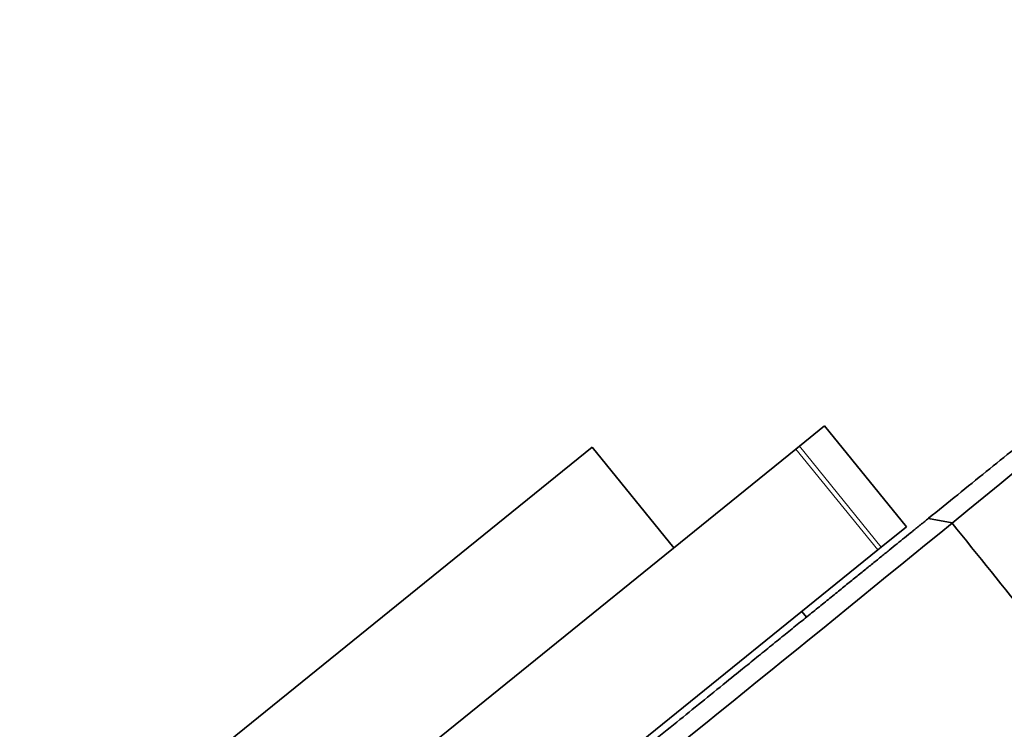
# Model space of a CAD drawing. Units: millimetres. Extents: x 0 to 1242, y 0 to 1931.
# Drawn here: x 621 to 648, y 1327 to 1346 of the extents above; entities that cross this region are included whole.
import ezdxf
from ezdxf import colors
from ezdxf.entities.mleader import LeaderData, LeaderLine
from ezdxf.math import Vec2, Vec3

# ---------------------------------------------------------------- set-up
doc = ezdxf.new("R2010")
doc.units = ezdxf.units.MM
doc.layers.add('DV1_Défaut', color=7, linetype='Continuous')
doc.layers.add('Défaut', color=7, linetype='Continuous')

# ---------------------------------------------------------------- blocks, each defined once
blk = doc.blocks.new('_DOT')
at = {"color": 0}
blk.add_line((0, 0), (-1, 0), dxfattribs=at)
at = {"color": 0, "const_width": 0.333}
blk.add_lwpolyline([(-0.1665, 0, 1), (0.1665, 0, 1)], format="xyb", close=True, dxfattribs=at)
blk = doc.blocks.new('SE')
at = {"layer": 'DV1_Défaut', "color": 7, "linetype": 'Continuous', "lineweight": 35}
for p, q in [((642.132, 1334.494), (642.809, 1335.042)), ((645.012, 1332.322), (642.809, 1335.042)), ((623.487, 1323.899), (636.543, 1334.471)), ((642.036, 1334.416), (632.289, 1326.523)), ((638.746, 1331.751), (636.543, 1334.471)), ((642.036, 1334.416), (642.132, 1334.494)), ((644.335, 1331.774), (645.012, 1332.322)), ((646.245, 1332.423), (645.61, 1332.548)), ((644.335, 1331.774), (644.239, 1331.696)), ((644.239, 1331.696), (634.491, 1323.802)), ((642.317, 1329.883), (642.192, 1330.038))]:
    blk.add_line(p, q, dxfattribs=at)
at = {"layer": 'DV1_Défaut', "color": 7, "linetype": 'Continuous', "lineweight": 18}
for p, q in [((644.239, 1331.696), (642.036, 1334.416)), ((642.132, 1334.494), (644.335, 1331.774))]:
    blk.add_line(p, q, dxfattribs=at)
at = {"layer": 'DV1_Défaut', "color": 7, "linetype": 'Continuous', "lineweight": 35}
for centre, radius, start, end in [((1375.562, 445.622), 1148.178, 128.548474, 129.434607), ((-704.386, 2988.233), 2136.802, 308.817132, 309.203714), ((1887.366, 2330.365), 1592.571, 218.801635, 219.042987)]:
    blk.add_arc(centre, radius, start, end, dxfattribs=at)
for points in [[(645.609, 1332.55), (650.286, 1336.336), (653.816, 1339.194), (657.402, 1342.098), (659.387, 1343.706)], [(634.549, 1323.592), (638.847, 1327.072), (641.726, 1329.404), (644.561, 1331.7), (645.609, 1332.55)]]:
    blk.add_open_spline(points, degree=2, knots=[0, 0, 0, 0.5, 0.5, 1, 1, 1], dxfattribs=at)

msp = doc.modelspace()

# ---------------------------------------------------------------- block references
at = {"layer": 'Défaut'}
msp.add_blockref('SE', (0, 0), dxfattribs=at)

# ---------------------------------------------------------------- leaders
at = {"layer": 'Défaut', "color": 7, "linetype": 'Continuous', "lineweight": 18}
ml = msp.add_multileader_mtext('Standard', dxfattribs=at)
ml.set_content('{\\pxsm0.9;\\fSolid Edge ISO|b1||i0||c0|p34;\\W1.;26/06/2017\\P}', color=256)
ml.set_leader_properties()
ml.set_arrow_properties(name='DOT')
ml.build(insert=Vec2(0, 0))
ml.multileader.update_dxf_attribs({"leader_type": 0, "dogleg_length": 0, "arrow_head_size": 12})
ctx = ml.context
ctx.base_point, ctx.char_height, ctx.arrow_head_size, ctx.landing_gap_size = Vec3(1016.819, 1923.577), 12, 12, 4.2
notes = []
notes.append((ctx, [(0, (0, 0, 0), (0, 0), (1, 0), 1, [])]))
ctx.mtext.insert = Vec3(1018.819, 1929.697)
for ctx, leaders in notes:
    for number, flags, end, landing, length, lines in leaders:
        leader = LeaderData()
        leader.index, (leader.has_last_leader_line, leader.has_dogleg_vector, leader.attachment_direction) = number, flags
        leader.last_leader_point, leader.dogleg_vector, leader.dogleg_length = Vec3(end), Vec3(landing), length
        for number, points, colour, breaks in lines:
            line = LeaderLine()
            line.index, line.vertices, line.color, line.breaks = number, Vec3.list(points), colors.encode_raw_color(colour), breaks
            leader.lines.append(line)
        ctx.leaders.append(leader)

doc.saveas('drawing.dxf')
